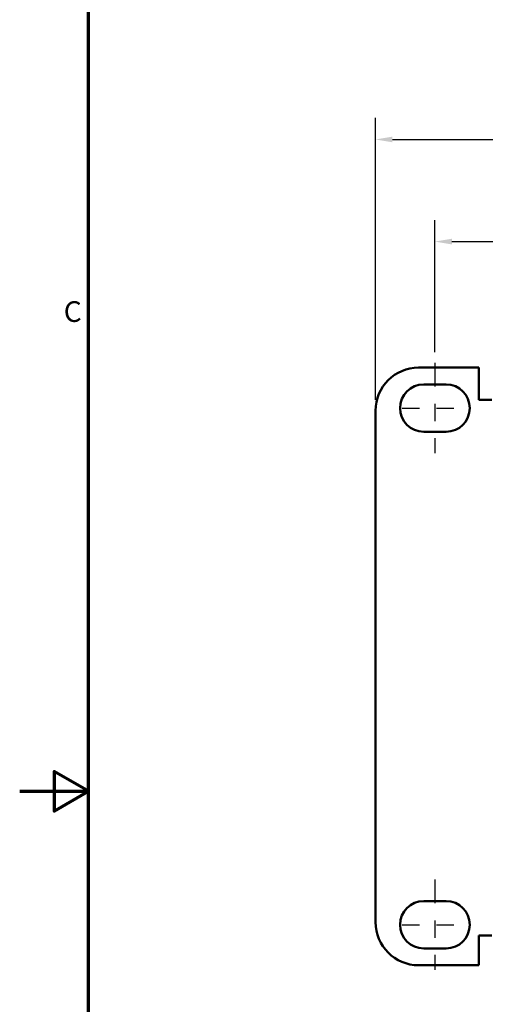
# Model space of a CAD drawing. Units: inches. Extents: x 0.1 to 33.9, y 0.6 to 21.4.
# Drawn here: x 0.1 to 2.8, y 9.8 to 15.5 of the extents above; entities that cross this region are included whole.
import ezdxf

# ---------------------------------------------------------------- set-up
doc = ezdxf.new("R2010")
doc.units = ezdxf.units.IN
doc.header["$MEASUREMENT"] = 0
doc.linetypes.add('CHAIN', pattern=[0.7087, 0.4724, -0.0591, 0.1181, -0.0591])
for name, color, linetype, lineweight in [('Border (ANSI)', 7, 'Continuous', 70), ('Centerline (ANSI)', 7, 'Continuous', 25), ('Dimension (ANSI)', 7, 'Continuous', 25), ('Visible (ANSI)', 7, 'Continuous', 50)]:
    doc.layers.add(name, color=color, linetype=linetype, lineweight=lineweight)
doc.styles.add('Note Text (ANSI)', font='tahoma.ttf')
doc.dimstyles.new('Default (ANSI)', dxfattribs={"dimtxt": 0.12, "dimasz": 0.098425, "dimexe": 0.125, "dimexo": 0.0625, "dimgap": 0.031496, "dimtad": 0, "dimtih": 1, "dimtoh": 1, "dimrnd": 1e-08, "dimzin": 4, "dimdsep": 46, "dimtxsty": 'Note Text (ANSI)', "dimcen": 0.09, "dimdle": 0.393701, "dimclrd": 256, "dimclre": 256, "dimclrt": 256, "dimadec": 0, "dimazin": 1, "dimtfac": 1, "dimtofl": 0, "dimtmove": 0, "dimatfit": 3, "dimfxl": 1, "dimtolj": 1, "dimtzin": 4, "dimlwd": -1, "dimlwe": -1, "dimarcsym": 0})

# ---------------------------------------------------------------- blocks, each defined once
blk = doc.blocks.new('Borders Default Border')
at = {"layer": 'Border (ANSI)', "flags": 128}
for points in [[(0.5, 1), (0.5, 21), (33.5, 21), (33.5, 1), (0.5, 1)], [(0.1, 11), (0.5, 11), (0.3, 11.1155), (0.3, 10.8845), (0.5, 11)]]:
    blk.add_lwpolyline(points, dxfattribs=at)
at = {"layer": 'Border (ANSI)', "insert": (0.3557, 13.6879), "char_height": 0.12, "attachment_point": 7, "style": 'Note Text (ANSI)'}
blk.add_mtext('C', dxfattribs=at)
blk = doc.blocks.new('*D23')
at = {"layer": 'Defpoints', "color": 0, "transparency": 16777216}
for p in [(21.1659, 14.7846), (2.1659, 13.2098), (21.1659, 13.2098)]:
    blk.add_point(p, dxfattribs=at)
at = {"layer": 'Dimension (ANSI)', "transparency": 16777216}
for p, q in [((2.1659, 13.2723), (2.1659, 14.9096)), ((21.1659, 13.2723), (21.1659, 14.9096)), ((2.2644, 14.7846), (11.4417, 14.7846)), ((21.0675, 14.7846), (11.8902, 14.7846))]:
    blk.add_line(p, q, dxfattribs=at)
for points in [[(2.2644, 14.801), (2.2644, 14.7682), (2.1659, 14.7846)], [(21.0675, 14.801), (21.0675, 14.7682), (21.1659, 14.7846)]]:
    blk.add_solid(points, dxfattribs=at)
at = {"layer": 'Dimension (ANSI)', "transparency": 16777216, "insert": (11.4732, 14.8471), "char_height": 0.12, "attachment_point": 1, "style": 'Note Text (ANSI)'}
blk.add_mtext('\\A1;19.00', dxfattribs=at)
blk = doc.blocks.new('*D24')
at = {"layer": 'Defpoints', "color": 0, "transparency": 16777216}
for p in [(20.8209, 14.1918), (2.5109, 13.4873), (20.8209, 13.4873)]:
    blk.add_point(p, dxfattribs=at)
at = {"layer": 'Dimension (ANSI)', "transparency": 16777216}
for p, q in [((2.5109, 13.5498), (2.5109, 14.3168)), ((20.8209, 13.5498), (20.8209, 14.3168)), ((2.6094, 14.1918), (11.4451, 14.1918)), ((20.7225, 14.1918), (11.8868, 14.1918))]:
    blk.add_line(p, q, dxfattribs=at)
for points in [[(2.6094, 14.2082), (2.6094, 14.1754), (2.5109, 14.1918)], [(20.7225, 14.2082), (20.7225, 14.1754), (20.8209, 14.1918)]]:
    blk.add_solid(points, dxfattribs=at)
at = {"layer": 'Dimension (ANSI)', "transparency": 16777216, "insert": (11.4766, 14.2546), "char_height": 0.12, "attachment_point": 1, "style": 'Note Text (ANSI)'}
blk.add_mtext('\\A1;18.31', dxfattribs=at)

msp = doc.modelspace()

# ---------------------------------------------------------------- linework, layer by layer
at = {"layer": 'Centerline (ANSI)', "linetype": 'CHAIN', "ltscale": 0.291551}
for p, q in [((2.5109, 13.4873), (2.5109, 12.9623)), ((2.5109, 10.4873), (2.5109, 9.9623))]:
    msp.add_line(p, q, dxfattribs=at)
at = {"layer": 'Centerline (ANSI)', "linetype": 'CHAIN', "ltscale": 0.211}
for p, q in [((2.3209, 13.2248), (2.7009, 13.2248)), ((2.3209, 10.2248), (2.7009, 10.2248))]:
    msp.add_line(p, q, dxfattribs=at)
at = {"layer": 'Visible (ANSI)'}
for p, q in [((2.4159, 13.4598), (2.7659, 13.4598)), ((2.7659, 13.2723), (2.7659, 13.4598)), ((2.4459, 13.3623), (2.5759, 13.3623)), ((2.8409, 13.2723), (2.7659, 13.2723)), ((2.1659, 10.2398), (2.1659, 13.2098)), ((2.5759, 13.0873), (2.4459, 13.0873)), ((2.4459, 10.3623), (2.5759, 10.3623)), ((2.7659, 9.9898), (2.7659, 10.1623)), ((2.7659, 10.1623), (2.8409, 10.1623)), ((2.5759, 10.0873), (2.4459, 10.0873)), ((2.7659, 9.9898), (2.4159, 9.9898))]:
    msp.add_line(p, q, dxfattribs=at)
for centre, radius, start, end in [((2.4159, 13.2098), 0.25, 90, 180), ((2.4459, 13.2248), 0.1375, 90, 270), ((2.5759, 13.2248), 0.1375, 270, 90), ((2.4459, 10.2248), 0.1375, 90, 270), ((2.5759, 10.2248), 0.1375, 270, 90), ((2.4159, 10.2398), 0.25, 180, 270)]:
    msp.add_arc(centre, radius, start, end, dxfattribs=at)

# ---------------------------------------------------------------- block references
msp.add_blockref('Borders Default Border', (0, 0))

# ---------------------------------------------------------------- dimensions: what is measured, and where the dimension line sits
at = {"layer": 'Dimension (ANSI)'}
dim = msp.add_linear_dim(base=(21.1659, 14.7846), p1=(2.1659, 13.2098), p2=(21.1659, 13.2098), dimstyle='Default (ANSI)', override={"dimgap": 0.031496, "dimtih": 0, "dimtoh": 0, "dimdec": 2, "dimtol": 0, "dimlim": 0, "dimtp": 0, "dimtm": 0, "dimtdec": 2, "dimatfit": 1}, dxfattribs=at)
dim.commit()
dim.dimension.update_dxf_attribs({"geometry": '*D23', "text_midpoint": (11.6659, 14.7846), "dimtype": 160})
dim = msp.add_linear_dim(base=(20.8209, 14.1918), p1=(2.5109, 13.4873), p2=(20.8209, 13.4873), angle=180, dimstyle='Default (ANSI)', override={"dimgap": 0.031496, "dimtih": 0, "dimtoh": 0, "dimdec": 2, "dimtol": 0, "dimlim": 0, "dimtp": 0, "dimtm": 0, "dimtdec": 2, "dimatfit": 1}, dxfattribs=at)
dim.commit()
dim.dimension.update_dxf_attribs({"geometry": '*D24', "text_midpoint": (11.6659, 14.1918), "dimtype": 160})

doc.saveas('drawing.dxf')
